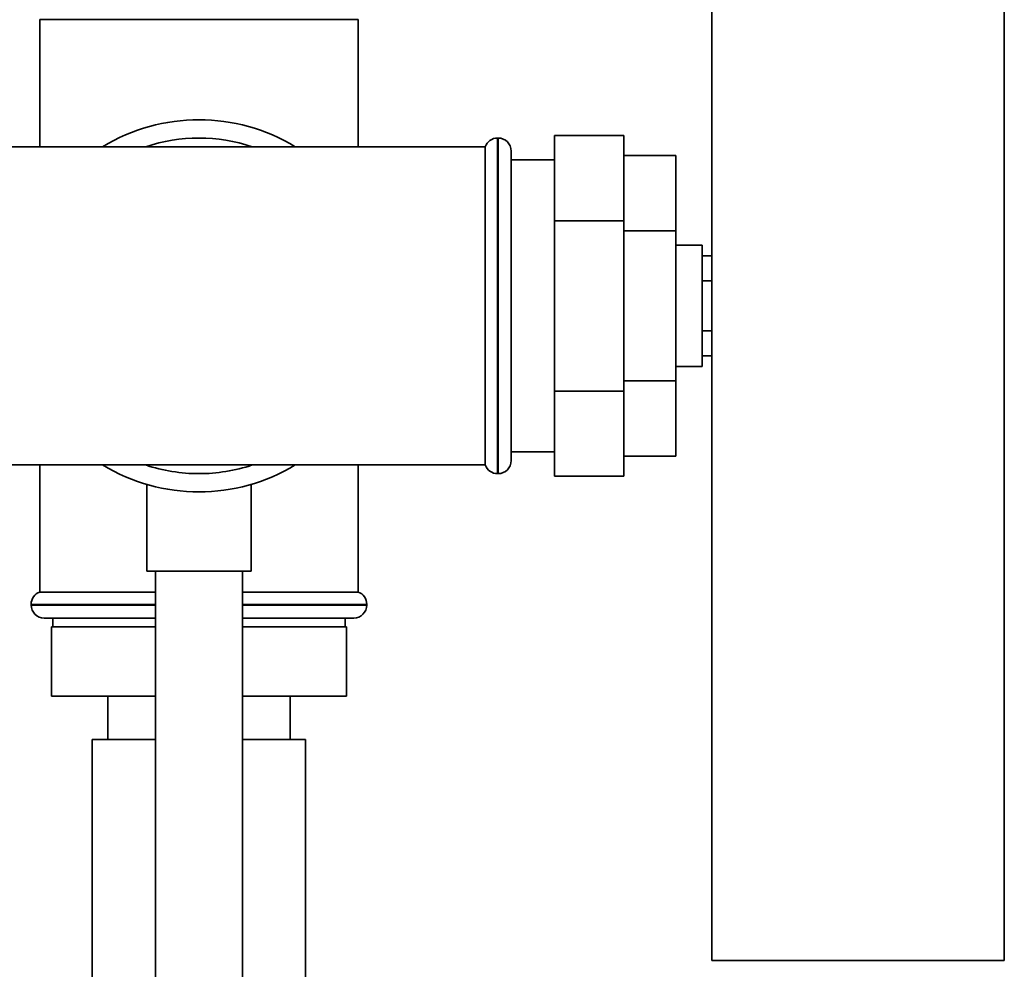
# Paper-space layout 'Blatt1' of a CAD drawing. Units: millimetres. Extents: x 0 to 6300, y 0 to 4455.
# Drawn here: x 3007 to 3121, y 3323 to 3433 of the extents above; entities that cross this region are included whole.
import ezdxf

# ---------------------------------------------------------------- set-up
doc = ezdxf.new("R2010")
doc.units = ezdxf.units.MM

psp = doc.layouts.new('Blatt1')

# ---------------------------------------------------------------- linework, layer by layer
at = {"color": 7, "linetype": 'Continuous', "lineweight": 35, "ltscale": 15}
for p, q in [((3086.81, 3561.68), (3086.81, 3324.18)), ((3120.51, 3324.18), (3120.51, 3561.68)), ((3009.31, 3432.68), (3009.31, 3418.03)), ((3009.31, 3432.68), (3046.01, 3432.68)), ((3046.01, 3418.03), (3046.01, 3432.68)), ((3062.16, 3419.03), (3062.08, 3419.03)), ((3062.08, 3419.03), (3062.08, 3380.33)), ((3062.16, 3380.33), (3062.16, 3419.03)), ((3068.66, 3419.31), (3076.66, 3419.31)), ((3068.66, 3419.31), (3068.66, 3409.49)), ((3076.66, 3419.31), (3076.66, 3409.49)), ((3027.66, 3418.03), (2994.66, 3418.03)), ((3060.66, 3418.03), (3027.66, 3418.03)), ((3060.66, 3418.03), (3060.66, 3381.33)), ((3063.66, 3381.83), (3063.66, 3417.53)), ((3068.66, 3416.53), (3063.66, 3416.53)), ((3076.66, 3417), (3082.66, 3417)), ((3082.66, 3408.34), (3082.66, 3417)), ((3068.66, 3409.49), (3068.66, 3389.86)), ((3068.66, 3409.49), (3076.66, 3409.49)), ((3076.66, 3409.49), (3076.66, 3389.86)), ((3076.66, 3408.34), (3082.66, 3408.34)), ((3082.66, 3391.02), (3082.66, 3408.34)), ((3085.66, 3406.68), (3082.66, 3406.68)), ((3085.66, 3406.68), (3085.66, 3405.74)), ((3085.66, 3405.74), (3085.66, 3392.68)), ((3085.66, 3405.45), (3086.81, 3405.45)), ((3085.66, 3402.56), (3086.81, 3402.56)), ((3085.66, 3396.79), (3086.81, 3396.79)), ((3085.66, 3393.9), (3086.81, 3393.9)), ((3082.66, 3392.68), (3085.66, 3392.68)), ((3076.66, 3391.02), (3082.66, 3391.02)), ((3082.66, 3382.36), (3082.66, 3391.02)), ((3068.66, 3389.86), (3076.66, 3389.86)), ((3068.66, 3389.86), (3068.66, 3380.05)), ((3076.66, 3389.86), (3076.66, 3380.05)), ((3063.66, 3382.83), (3068.66, 3382.83)), ((3076.66, 3382.36), (3082.66, 3382.36)), ((2994.66, 3381.33), (3027.66, 3381.33)), ((3009.31, 3381.33), (3009.31, 3366.68)), ((3027.66, 3381.33), (3060.66, 3381.33)), ((3046.01, 3366.68), (3046.01, 3381.33)), ((3062.08, 3380.33), (3062.16, 3380.33)), ((3068.66, 3380.05), (3076.66, 3380.05)), ((3021.66, 3379.06), (3021.66, 3369.08)), ((3033.66, 3369.08), (3033.66, 3379.08)), ((3033.66, 3369.08), (3021.66, 3369.08)), ((3022.66, 3369.08), (3022.66, 3321.68)), ((3032.66, 3321.68), (3032.66, 3369.08)), ((3022.66, 3366.68), (3009.31, 3366.68)), ((3046.01, 3366.68), (3032.66, 3366.68)), ((3008.31, 3365.26), (3008.31, 3365.18)), ((3022.66, 3365.26), (3008.31, 3365.26)), ((3008.31, 3365.18), (3022.66, 3365.18)), ((3047.01, 3365.26), (3032.66, 3365.26)), ((3032.66, 3365.18), (3047.01, 3365.18)), ((3047.01, 3365.18), (3047.01, 3365.26)), ((3022.66, 3363.68), (3009.81, 3363.68)), ((3010.66, 3362.68), (3010.66, 3354.68)), ((3022.66, 3362.68), (3010.66, 3362.68)), ((3010.81, 3363.68), (3010.81, 3362.68)), ((3032.66, 3363.68), (3045.51, 3363.68)), ((3044.66, 3362.68), (3032.66, 3362.68)), ((3044.51, 3362.68), (3044.51, 3363.68)), ((3044.66, 3362.68), (3044.66, 3354.68)), ((3022.66, 3354.68), (3010.66, 3354.68)), ((3017.16, 3354.68), (3017.16, 3349.68)), ((3044.66, 3354.68), (3032.66, 3354.68)), ((3038.16, 3349.68), (3038.16, 3354.68)), ((3015.36, 3349.68), (3015.36, 3321.68)), ((3022.66, 3349.68), (3015.36, 3349.68)), ((3039.96, 3349.68), (3032.66, 3349.68)), ((3039.96, 3321.68), (3039.96, 3349.68)), ((3086.81, 3324.18), (3120.51, 3324.18))]:
    psp.add_line(p, q, dxfattribs=at)
at = {"color": 7, "linetype": 'Continuous', "lineweight": 35, "ltscale": 225}
for centre, radius, start, end in [((3027.66, 3399.68), 21.45, 58.8126, 121.1874), ((3027.66, 3399.68), 19.35, 71.4994, 108.5006), ((3062.08, 3417.53), 1.5, 90, 160.5288), ((3062.16, 3417.53), 1.5, 0, 90), ((3027.66, 3399.68), 21.45, 238.8126, 301.1874), ((3027.66, 3399.68), 19.35, 251.4994, 270), ((3027.66, 3399.68), 19.35, 270, 288.5006), ((3062.08, 3381.83), 1.5, 199.4712, 270), ((3062.16, 3381.83), 1.5, 270, 360), ((3009.81, 3365.26), 1.5, 109.4712, 180), ((3045.51, 3365.26), 1.5, 0, 70.5288), ((3009.81, 3365.18), 1.5, 180, 270), ((3045.51, 3365.18), 1.5, 270, 0)]:
    psp.add_arc(centre, radius, start, end, dxfattribs=at)

doc.saveas('drawing.dxf')
